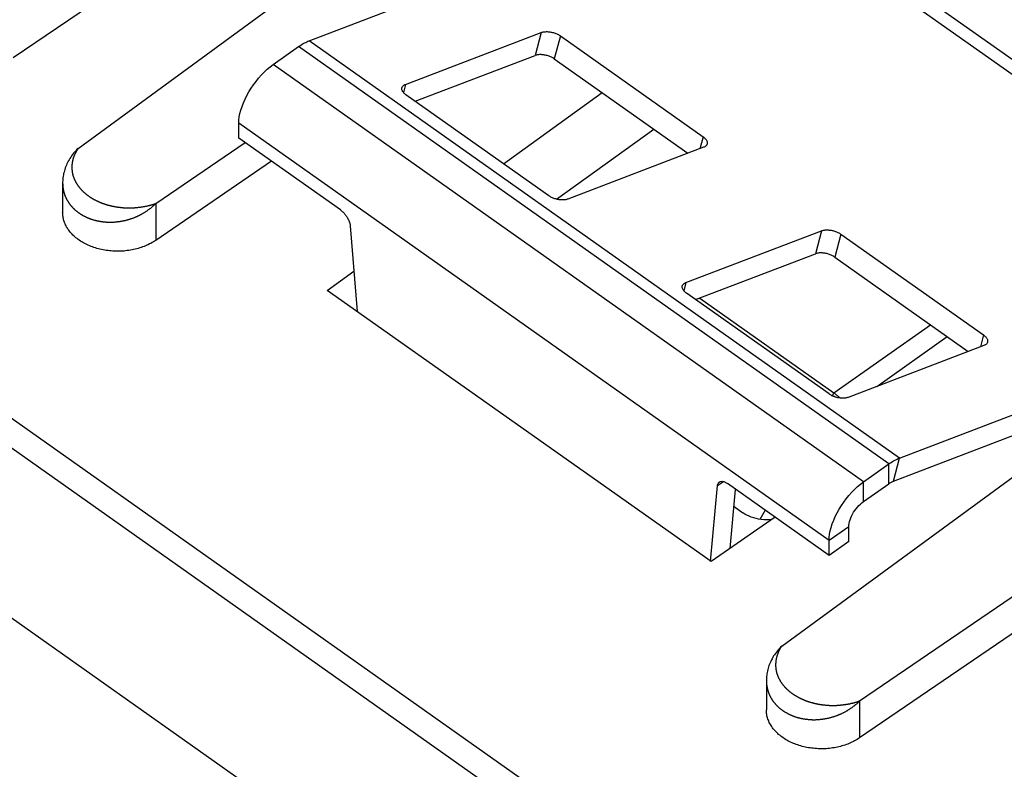
# Model space of a CAD drawing. Units: millimetres. Extents: x -19 to 19, y -62 to 62.
# Drawn here: x -11 to 3, y 45 to 55 of the extents above; entities that cross this region are included whole.
import ezdxf

# ---------------------------------------------------------------- set-up
doc = ezdxf.new("R2010")
doc.units = ezdxf.units.MM
doc.header["$LTSCALE"] = 16.335
doc.layers.get('0').update_dxf_attribs({"linetype": 'CONTINUOUS'})
doc.layers.add('ASSI', color=7, linetype='CONTINUOUS')
doc.layers.add('RACCORDO', color=7, linetype='CONTINUOUS')

msp = doc.modelspace()

# ---------------------------------------------------------------- linework, layer by layer
at = {"color": 7, "linetype": 'CONTINUOUS'}
for p, q in [((-6.505, 55.082), (-1.86, 56.857)), ((1.524, 56.284), (6.49, 52.773)), ((-7.022, 54.741), (-6.658, 54.998)), ((-7.517, 53.684), (-7.517, 53.896)), ((-0.728, 47.594), (-6.244, 51.494)), ((1.98, 49.082), (6.159, 50.679)), ((1.893, 48.751), (5.309, 50.057)), ((1.464, 48.741), (1.827, 48.998)), ((1.464, 48.458), (1.827, 48.715)), ((1.251, 47.884), (1.251, 48.096)), ((0.969, 47.684), (0.969, 47.896)), ((1.251, 47.884), (0.969, 47.684))]:
    msp.add_line(p, q, dxfattribs=at)
at = {"color": 250, "linetype": 'CONTINUOUS'}
for p, q in [((6.279, 52.703), (1.201, 56.294)), ((1.98, 49.082), (-6.505, 55.082)), ((1.827, 48.998), (-6.658, 54.998)), ((1.464, 48.741), (-7.022, 54.741)), ((0.969, 47.896), (-7.517, 53.896)), ((1.827, 48.715), (1.827, 48.998)), ((1.893, 48.751), (1.98, 49.082)), ((1.464, 48.458), (1.464, 48.741)), ((1.251, 48.096), (0.969, 47.896))]:
    msp.add_line(p, q, dxfattribs=at)
at = {"color": 7, "linetype": 'CONTINUOUS'}
for points in [[(-6.658, 54.998), (-6.641, 55.01), (-6.624, 55.021), (-6.606, 55.032), (-6.589, 55.042), (-6.572, 55.051), (-6.555, 55.06), (-6.538, 55.068), (-6.522, 55.075), (-6.505, 55.082)], [(-7.517, 53.896), (-7.515, 53.941), (-7.509, 53.988), (-7.5, 54.036), (-7.487, 54.086), (-7.47, 54.138), (-7.45, 54.19), (-7.427, 54.243), (-7.401, 54.296), (-7.372, 54.348), (-7.34, 54.4), (-7.306, 54.451), (-7.269, 54.499), (-7.231, 54.546), (-7.191, 54.591), (-7.15, 54.633), (-7.108, 54.672), (-7.065, 54.708), (-7.022, 54.741)], [(1.827, 48.998), (1.844, 49.01), (1.862, 49.021), (1.879, 49.032), (1.896, 49.042), (1.913, 49.051), (1.93, 49.06), (1.947, 49.068), (1.964, 49.075), (1.98, 49.082)], [(0.969, 47.896), (0.971, 47.941), (0.976, 47.988), (0.985, 48.036), (0.998, 48.086), (1.015, 48.138), (1.035, 48.19), (1.058, 48.243), (1.084, 48.296), (1.114, 48.348), (1.145, 48.4), (1.18, 48.451), (1.216, 48.499), (1.254, 48.546), (1.294, 48.591), (1.335, 48.633), (1.377, 48.672), (1.42, 48.708), (1.464, 48.741)], [(1.827, 48.715), (1.835, 48.72), (1.842, 48.725), (1.849, 48.729), (1.857, 48.734), (1.864, 48.738), (1.871, 48.742), (1.878, 48.745), (1.886, 48.748), (1.893, 48.751)], [(1.251, 48.096), (1.253, 48.119), (1.256, 48.144), (1.262, 48.169), (1.27, 48.195), (1.28, 48.222), (1.292, 48.249), (1.306, 48.276), (1.322, 48.303), (1.339, 48.329), (1.357, 48.354), (1.377, 48.379), (1.398, 48.401), (1.419, 48.422), (1.441, 48.441), (1.464, 48.458)]]:
    msp.add_lwpolyline(points, dxfattribs=at)
at = {"layer": 'ASSI', "color": 7, "linetype": 'CONTINUOUS'}
for p, q in [((-2.949, 52.805), (-1.551, 53.811)), ((-0.398, 48.387), (-0.269, 48.296))]:
    msp.add_line(p, q, dxfattribs=at)
msp.add_lwpolyline([(0.136, 48.194), (0.103, 48.193), (0.066, 48.193), (0.029, 48.195), (-0.008, 48.198), (-0.045, 48.204), (-0.08, 48.212), (-0.115, 48.222), (-0.149, 48.233), (-0.181, 48.247), (-0.212, 48.261), (-0.241, 48.278), (-0.269, 48.296)], dxfattribs=at)
at = {"layer": 'RACCORDO', "color": 7, "linetype": 'CONTINUOUS'}
for p, q in [((-9.827, 53.534), (-1.856, 59.371)), ((-9.284, 55.844), (-10.761, 54.835)), ((-5.119, 54.456), (-3.169, 55.201)), ((-2.893, 55.153), (-0.843, 53.703)), ((-4.981, 54.212), (-3.257, 54.871)), ((-2.981, 54.822), (-1.062, 53.465)), ((-3.062, 52.855), (-5.113, 54.305)), ((-3.713, 53.315), (-2.294, 54.337)), ((-6.055, 52.65), (-7.517, 53.684)), ((-8.709, 52.744), (-7.426, 53.62)), ((-0.836, 53.551), (-2.786, 52.806)), ((-7.045, 53.35), (-8.709, 52.213)), ((-10.049, 53.041), (-10.049, 52.616)), ((-5.914, 52.422), (-5.813, 51.189)), ((-1.089, 51.606), (0.861, 52.351)), ((1.137, 52.303), (3.188, 50.853)), ((-0.95, 51.362), (0.774, 52.021)), ((1.05, 51.972), (2.969, 50.615)), ((-6.244, 51.494), (-5.861, 51.77)), ((0.969, 50.005), (-1.082, 51.455)), ((-0.891, 51.384), (1.039, 50.019)), ((0.289, 46.381), (6.767, 51.124)), ((1.407, 45.591), (9.626, 51.202)), ((10.2, 51.064), (1.407, 45.06)), ((3.195, 50.701), (1.244, 49.956)), ((-15.736, 50.289), (1.268, 38.266)), ((0.969, 47.684), (-0.493, 48.717)), ((-0.735, 47.598), (-0.634, 48.688)), ((-0.454, 47.785), (-0.375, 48.633)), ((0.192, 48.233), (-0.728, 47.594)), ((0.068, 45.887), (0.068, 45.462))]:
    msp.add_line(p, q, dxfattribs=at)
at = {"layer": 'RACCORDO', "color": 250, "linetype": 'CONTINUOUS'}
for p, q in [((-3.169, 55.201), (-3.257, 54.871)), ((-2.893, 55.153), (-2.981, 54.822)), ((-5.119, 54.456), (-5.15, 54.339)), ((-0.843, 53.703), (-0.888, 53.531)), ((1.445, 41.007), (-15.559, 53.03)), ((1.268, 40.705), (-15.736, 52.729)), ((-8.709, 52.744), (-8.709, 52.213)), ((0.861, 52.351), (0.774, 52.021)), ((1.137, 52.303), (1.05, 51.972)), ((-1.089, 51.606), (-1.12, 51.489)), ((1.039, 50.019), (2.425, 50.999)), ((1.653, 50.112), (2.667, 50.829)), ((3.188, 50.853), (3.143, 50.681)), ((1.039, 50.019), (1.015, 49.978)), ((-0.634, 48.688), (-0.551, 48.746)), ((0.051, 48.332), (-0.026, 48.201)), ((1.407, 45.591), (1.407, 45.06))]:
    msp.add_line(p, q, dxfattribs=at)
at = {"layer": 'RACCORDO', "color": 7, "linetype": 'CONTINUOUS'}
for points in [[(-3.169, 55.201), (-3.16, 55.205), (-3.15, 55.207), (-3.14, 55.209), (-3.13, 55.211), (-3.118, 55.213), (-3.107, 55.213), (-3.095, 55.214), (-3.083, 55.214), (-3.071, 55.213), (-3.058, 55.212), (-3.045, 55.21), (-3.033, 55.208), (-3.02, 55.206), (-3.007, 55.203), (-2.995, 55.2), (-2.982, 55.196), (-2.97, 55.192), (-2.958, 55.187), (-2.946, 55.182), (-2.934, 55.177), (-2.923, 55.171), (-2.913, 55.165), (-2.903, 55.159), (-2.893, 55.153)], [(-2.981, 54.822), (-2.99, 54.828), (-3, 54.835), (-3.011, 54.84), (-3.022, 54.846), (-3.033, 54.851), (-3.045, 54.856), (-3.057, 54.861), (-3.069, 54.865), (-3.082, 54.869), (-3.095, 54.872), (-3.107, 54.875), (-3.12, 54.878), (-3.133, 54.88), (-3.146, 54.881), (-3.158, 54.882), (-3.17, 54.883), (-3.183, 54.883), (-3.194, 54.883), (-3.206, 54.882), (-3.217, 54.88), (-3.228, 54.879), (-3.238, 54.876), (-3.247, 54.874), (-3.257, 54.871)], [(-5.113, 54.305), (-5.122, 54.311), (-5.13, 54.318), (-5.138, 54.325), (-5.145, 54.332), (-5.151, 54.339), (-5.156, 54.347), (-5.161, 54.354), (-5.165, 54.361), (-5.168, 54.369), (-5.171, 54.376), (-5.172, 54.383), (-5.173, 54.39), (-5.173, 54.397), (-5.172, 54.404), (-5.171, 54.407)], [(-5.171, 54.407), (-5.17, 54.411), (-5.168, 54.417), (-5.164, 54.423), (-5.16, 54.429), (-5.155, 54.434), (-5.149, 54.439), (-5.143, 54.444), (-5.136, 54.448), (-5.128, 54.452), (-5.119, 54.456)], [(-0.843, 53.703), (-0.834, 53.696), (-0.825, 53.689), (-0.818, 53.682), (-0.811, 53.675), (-0.804, 53.668), (-0.799, 53.661), (-0.794, 53.653), (-0.79, 53.646), (-0.787, 53.639), (-0.784, 53.631), (-0.783, 53.624), (-0.782, 53.617), (-0.782, 53.61), (-0.783, 53.603), (-0.784, 53.6)], [(-9.827, 53.534), (-9.844, 53.517), (-9.86, 53.5), (-9.876, 53.482), (-9.891, 53.465), (-9.905, 53.447), (-9.919, 53.428), (-9.932, 53.41), (-9.944, 53.391), (-9.956, 53.372), (-9.967, 53.353), (-9.977, 53.333), (-9.987, 53.314), (-9.995, 53.294), (-10.004, 53.274), (-10.011, 53.254), (-10.018, 53.234), (-10.024, 53.214), (-10.029, 53.194), (-10.034, 53.174), (-10.038, 53.154), (-10.042, 53.134), (-10.044, 53.114), (-10.046, 53.094), (-10.048, 53.074), (-10.049, 53.054), (-10.049, 53.041)], [(-0.784, 53.6), (-0.785, 53.597), (-0.787, 53.59), (-0.791, 53.584), (-0.795, 53.579), (-0.8, 53.573), (-0.806, 53.568), (-0.812, 53.563), (-0.819, 53.559), (-0.827, 53.555), (-0.836, 53.551)], [(-2.786, 52.806), (-2.795, 52.803), (-2.805, 52.8), (-2.815, 52.798), (-2.826, 52.796), (-2.837, 52.795), (-2.848, 52.794), (-2.86, 52.794), (-2.872, 52.794), (-2.885, 52.794), (-2.897, 52.795), (-2.91, 52.797), (-2.923, 52.799), (-2.935, 52.801), (-2.948, 52.804), (-2.961, 52.808), (-2.973, 52.811), (-2.986, 52.816), (-2.998, 52.82), (-3.009, 52.825), (-3.021, 52.83), (-3.032, 52.836), (-3.042, 52.842), (-3.052, 52.848), (-3.062, 52.855)], [(-8.709, 52.213), (-8.726, 52.202), (-8.743, 52.191), (-8.761, 52.181), (-8.78, 52.17), (-8.799, 52.161), (-8.818, 52.151), (-8.838, 52.142), (-8.858, 52.134), (-8.878, 52.125), (-8.899, 52.118), (-8.92, 52.11), (-8.941, 52.104), (-8.962, 52.097), (-8.984, 52.091), (-9.006, 52.086), (-9.029, 52.081), (-9.051, 52.076), (-9.074, 52.072), (-9.096, 52.068), (-9.119, 52.065), (-9.143, 52.063), (-9.166, 52.06), (-9.189, 52.059), (-9.212, 52.057), (-9.236, 52.057), (-9.259, 52.057), (-9.282, 52.057), (-9.306, 52.058), (-9.329, 52.059), (-9.352, 52.061), (-9.376, 52.063), (-9.399, 52.065), (-9.422, 52.069), (-9.444, 52.072), (-9.467, 52.076), (-9.49, 52.081), (-9.512, 52.086), (-9.534, 52.092), (-9.556, 52.098), (-9.577, 52.104), (-9.598, 52.111), (-9.619, 52.118), (-9.64, 52.126), (-9.66, 52.134), (-9.68, 52.143), (-9.7, 52.152), (-9.719, 52.161), (-9.738, 52.171), (-9.756, 52.182), (-9.774, 52.192), (-9.792, 52.203), (-9.809, 52.214), (-9.825, 52.226), (-9.841, 52.238), (-9.857, 52.251), (-9.872, 52.263), (-9.886, 52.276), (-9.9, 52.29), (-9.914, 52.303), (-9.926, 52.317), (-9.939, 52.331), (-9.95, 52.345), (-9.961, 52.36), (-9.972, 52.375), (-9.981, 52.39), (-9.991, 52.405), (-9.999, 52.421), (-10.007, 52.436), (-10.014, 52.452), (-10.021, 52.468), (-10.026, 52.484), (-10.032, 52.5), (-10.036, 52.516), (-10.04, 52.532), (-10.043, 52.549), (-10.045, 52.565), (-10.047, 52.582), (-10.048, 52.598), (-10.049, 52.616)], [(-6.055, 52.65), (-6.047, 52.644), (-6.038, 52.637), (-6.029, 52.629), (-6.021, 52.621), (-6.012, 52.613), (-6.004, 52.604), (-5.996, 52.595), (-5.988, 52.586), (-5.981, 52.576), (-5.973, 52.566), (-5.966, 52.556), (-5.96, 52.546), (-5.954, 52.535), (-5.948, 52.524), (-5.942, 52.514), (-5.937, 52.503), (-5.933, 52.492), (-5.928, 52.482), (-5.925, 52.471), (-5.922, 52.461), (-5.919, 52.451), (-5.917, 52.441), (-5.915, 52.431), (-5.914, 52.422)], [(0.861, 52.351), (0.87, 52.355), (0.88, 52.357), (0.89, 52.359), (0.901, 52.361), (0.912, 52.363), (0.924, 52.363), (0.935, 52.364), (0.948, 52.364), (0.96, 52.363), (0.972, 52.362), (0.985, 52.36), (0.998, 52.358), (1.011, 52.356), (1.023, 52.353), (1.036, 52.35), (1.048, 52.346), (1.061, 52.342), (1.073, 52.337), (1.085, 52.332), (1.096, 52.327), (1.107, 52.321), (1.118, 52.315), (1.128, 52.309), (1.137, 52.303)], [(1.05, 51.972), (1.04, 51.978), (1.03, 51.985), (1.02, 51.99), (1.009, 51.996), (0.997, 52.001), (0.985, 52.006), (0.973, 52.011), (0.961, 52.015), (0.949, 52.019), (0.936, 52.022), (0.923, 52.025), (0.91, 52.028), (0.898, 52.03), (0.885, 52.031), (0.872, 52.032), (0.86, 52.033), (0.848, 52.033), (0.836, 52.033), (0.825, 52.032), (0.814, 52.03), (0.803, 52.029), (0.793, 52.026), (0.783, 52.024), (0.774, 52.021)], [(-1.082, 51.455), (-1.091, 51.461), (-1.099, 51.468), (-1.107, 51.475), (-1.114, 51.482), (-1.12, 51.489), (-1.126, 51.497), (-1.131, 51.504), (-1.135, 51.511), (-1.138, 51.519), (-1.14, 51.526), (-1.142, 51.533), (-1.143, 51.54), (-1.143, 51.547), (-1.142, 51.554), (-1.141, 51.557)], [(-1.141, 51.557), (-1.14, 51.561), (-1.137, 51.567), (-1.134, 51.573), (-1.13, 51.579), (-1.125, 51.584), (-1.119, 51.589), (-1.112, 51.594), (-1.105, 51.598), (-1.098, 51.602), (-1.089, 51.606)], [(3.188, 50.853), (3.197, 50.846), (3.205, 50.839), (3.213, 50.832), (3.22, 50.825), (3.226, 50.818), (3.232, 50.811), (3.236, 50.803), (3.241, 50.796), (3.244, 50.789), (3.246, 50.781), (3.248, 50.774), (3.248, 50.767), (3.248, 50.76), (3.247, 50.753), (3.247, 50.75)], [(3.247, 50.75), (3.246, 50.747), (3.243, 50.74), (3.24, 50.734), (3.235, 50.729), (3.23, 50.723), (3.225, 50.718), (3.218, 50.713), (3.211, 50.709), (3.203, 50.705), (3.195, 50.701)], [(1.244, 49.956), (1.235, 49.953), (1.226, 49.95), (1.216, 49.948), (1.205, 49.946), (1.194, 49.945), (1.182, 49.944), (1.17, 49.944), (1.158, 49.944), (1.146, 49.944), (1.133, 49.945), (1.121, 49.947), (1.108, 49.949), (1.095, 49.951), (1.082, 49.954), (1.07, 49.958), (1.057, 49.961), (1.045, 49.966), (1.033, 49.97), (1.021, 49.975), (1.01, 49.98), (0.999, 49.986), (0.988, 49.992), (0.978, 49.998), (0.969, 50.005)], [(1.039, 50.019), (1.045, 50.015), (1.051, 50.011), (1.056, 50.007), (1.062, 50.002), (1.068, 49.998), (1.074, 49.993), (1.08, 49.989), (1.086, 49.984), (1.092, 49.979), (1.098, 49.974), (1.103, 49.969), (1.109, 49.964), (1.115, 49.958), (1.121, 49.953), (1.127, 49.948), (1.129, 49.946)], [(-0.634, 48.688), (-0.633, 48.696), (-0.631, 48.703), (-0.629, 48.71), (-0.626, 48.716), (-0.623, 48.722), (-0.62, 48.728), (-0.616, 48.733), (-0.611, 48.737), (-0.608, 48.739)], [(-0.608, 48.739), (-0.606, 48.74), (-0.601, 48.743), (-0.595, 48.746), (-0.588, 48.747), (-0.582, 48.748), (-0.575, 48.749), (-0.568, 48.748), (-0.56, 48.747), (-0.552, 48.746), (-0.544, 48.744), (-0.536, 48.741), (-0.527, 48.737), (-0.519, 48.733), (-0.51, 48.728), (-0.502, 48.723), (-0.493, 48.717)], [(0.289, 46.381), (0.272, 46.364), (0.256, 46.347), (0.24, 46.329), (0.225, 46.311), (0.211, 46.293), (0.197, 46.275), (0.184, 46.256), (0.172, 46.238), (0.16, 46.219), (0.149, 46.199), (0.139, 46.18), (0.13, 46.16), (0.121, 46.141), (0.113, 46.121), (0.105, 46.101), (0.098, 46.081), (0.092, 46.061), (0.087, 46.041), (0.082, 46.021), (0.078, 46.001), (0.075, 45.981), (0.072, 45.961), (0.07, 45.941), (0.068, 45.921), (0.068, 45.901), (0.068, 45.887)], [(1.407, 45.06), (1.39, 45.049), (1.373, 45.038), (1.355, 45.027), (1.336, 45.017), (1.318, 45.007), (1.298, 44.998), (1.279, 44.989), (1.259, 44.98), (1.238, 44.972), (1.218, 44.964), (1.197, 44.957), (1.175, 44.95), (1.154, 44.944), (1.132, 44.938), (1.11, 44.932), (1.088, 44.927), (1.065, 44.923), (1.043, 44.919), (1.02, 44.915), (0.997, 44.912), (0.974, 44.909), (0.95, 44.907), (0.927, 44.905), (0.904, 44.904), (0.881, 44.904), (0.857, 44.903), (0.834, 44.904), (0.81, 44.904), (0.787, 44.906), (0.764, 44.907), (0.741, 44.91), (0.718, 44.912), (0.695, 44.915), (0.672, 44.919), (0.649, 44.923), (0.627, 44.928), (0.604, 44.933), (0.582, 44.938), (0.561, 44.944), (0.539, 44.951), (0.518, 44.958), (0.497, 44.965), (0.476, 44.973), (0.456, 44.981), (0.436, 44.99), (0.416, 44.999), (0.397, 45.008), (0.378, 45.018), (0.36, 45.028), (0.342, 45.039), (0.324, 45.05), (0.307, 45.061), (0.291, 45.073), (0.275, 45.085), (0.259, 45.097), (0.244, 45.11), (0.23, 45.123), (0.216, 45.136), (0.203, 45.15), (0.19, 45.164), (0.178, 45.178), (0.166, 45.192), (0.155, 45.207), (0.145, 45.222), (0.135, 45.237), (0.126, 45.252), (0.117, 45.267), (0.109, 45.283), (0.102, 45.299), (0.096, 45.315), (0.09, 45.331), (0.085, 45.347), (0.08, 45.363), (0.076, 45.379), (0.073, 45.396), (0.071, 45.412), (0.069, 45.429), (0.068, 45.445), (0.068, 45.462)]]:
    msp.add_lwpolyline(points, dxfattribs=at)
at = {"layer": 'RACCORDO', "color": 250, "linetype": 'CONTINUOUS'}
for points in [[(-9.827, 53.534), (-9.83, 53.53), (-9.833, 53.525), (-9.836, 53.52), (-9.839, 53.516), (-9.842, 53.511), (-9.845, 53.506), (-9.848, 53.501), (-9.851, 53.497), (-9.853, 53.492), (-9.856, 53.487), (-9.858, 53.483), (-9.861, 53.478), (-9.863, 53.473), (-9.866, 53.469), (-9.868, 53.464), (-9.87, 53.459), (-9.873, 53.455), (-9.875, 53.45), (-9.877, 53.445), (-9.879, 53.44), (-9.881, 53.436), (-9.883, 53.431), (-9.885, 53.426), (-9.886, 53.422), (-9.888, 53.417), (-9.89, 53.412), (-9.892, 53.408), (-9.893, 53.403), (-9.895, 53.399), (-9.896, 53.394), (-9.898, 53.389), (-9.899, 53.385), (-9.9, 53.38), (-9.901, 53.375), (-9.903, 53.371), (-9.904, 53.366), (-9.905, 53.362), (-9.906, 53.357), (-9.907, 53.352), (-9.908, 53.348), (-9.909, 53.343), (-9.91, 53.339), (-9.91, 53.334), (-9.911, 53.33), (-9.912, 53.325), (-9.913, 53.321), (-9.913, 53.316), (-9.914, 53.312), (-9.914, 53.307), (-9.915, 53.303), (-9.915, 53.298), (-9.915, 53.294), (-9.916, 53.289), (-9.916, 53.285), (-9.916, 53.28), (-9.916, 53.276), (-9.916, 53.272), (-9.916, 53.267), (-9.916, 53.263), (-9.916, 53.259), (-9.916, 53.254), (-9.916, 53.25), (-9.916, 53.246), (-9.916, 53.241), (-9.916, 53.237), (-9.915, 53.233), (-9.915, 53.228), (-9.915, 53.224), (-9.914, 53.22), (-9.914, 53.216), (-9.913, 53.211), (-9.913, 53.207), (-9.912, 53.203), (-9.911, 53.199), (-9.911, 53.195), (-9.91, 53.191), (-9.909, 53.186), (-9.909, 53.182), (-9.908, 53.178), (-9.907, 53.174), (-9.906, 53.17), (-9.905, 53.166), (-9.904, 53.162), (-9.903, 53.158), (-9.902, 53.154), (-9.901, 53.15), (-9.9, 53.146), (-9.899, 53.142), (-9.897, 53.138), (-9.896, 53.134), (-9.895, 53.13), (-9.894, 53.126), (-9.892, 53.122), (-9.891, 53.118), (-9.89, 53.115), (-9.888, 53.111), (-9.887, 53.107), (-9.885, 53.103), (-9.884, 53.099), (-9.882, 53.096), (-9.88, 53.092), (-9.879, 53.088), (-9.877, 53.084), (-9.875, 53.08), (-9.874, 53.077), (-9.872, 53.073), (-9.87, 53.069), (-9.868, 53.066), (-9.866, 53.062), (-9.864, 53.058), (-9.863, 53.055), (-9.861, 53.051), (-9.859, 53.048), (-9.857, 53.044), (-9.855, 53.04), (-9.852, 53.037), (-9.85, 53.033), (-9.848, 53.03), (-9.846, 53.026), (-9.844, 53.023), (-9.842, 53.019), (-9.839, 53.016), (-9.837, 53.013), (-9.835, 53.009), (-9.832, 53.006), (-9.83, 53.002), (-9.828, 52.999), (-9.825, 52.996), (-9.823, 52.992), (-9.82, 52.989), (-9.818, 52.986), (-9.815, 52.982), (-9.813, 52.979), (-9.81, 52.976), (-9.808, 52.973), (-9.805, 52.969), (-9.802, 52.966), (-9.8, 52.963), (-9.797, 52.96), (-9.794, 52.957), (-9.791, 52.953), (-9.789, 52.95), (-9.786, 52.947), (-9.783, 52.944), (-9.78, 52.941), (-9.777, 52.938), (-9.774, 52.935), (-9.771, 52.932), (-9.768, 52.929), (-9.765, 52.926), (-9.762, 52.923), (-9.759, 52.92), (-9.756, 52.917), (-9.753, 52.914), (-9.75, 52.911), (-9.747, 52.908), (-9.744, 52.905), (-9.741, 52.902), (-9.737, 52.899), (-9.734, 52.897), (-9.731, 52.894), (-9.728, 52.891), (-9.724, 52.888), (-9.721, 52.885), (-9.718, 52.883), (-9.714, 52.88), (-9.711, 52.877), (-9.707, 52.874), (-9.704, 52.872), (-9.701, 52.869), (-9.697, 52.866), (-9.694, 52.864), (-9.69, 52.861), (-9.686, 52.858), (-9.683, 52.856), (-9.679, 52.853), (-9.676, 52.851), (-9.672, 52.848), (-9.668, 52.846), (-9.665, 52.843), (-9.661, 52.84), (-9.657, 52.838), (-9.653, 52.835), (-9.65, 52.833), (-9.646, 52.831), (-9.642, 52.828), (-9.638, 52.826), (-9.634, 52.823), (-9.63, 52.821), (-9.626, 52.819), (-9.623, 52.816), (-9.619, 52.814), (-9.615, 52.812), (-9.611, 52.809), (-9.607, 52.807), (-9.603, 52.805), (-9.598, 52.802), (-9.594, 52.8), (-9.59, 52.798)], [(-10.049, 53.041), (-10.049, 53.035), (-10.049, 53.029), (-10.048, 53.024), (-10.048, 53.018), (-10.048, 53.012), (-10.048, 53.007), (-10.047, 53.001), (-10.047, 52.995), (-10.046, 52.99), (-10.046, 52.984), (-10.045, 52.979), (-10.044, 52.973), (-10.044, 52.967), (-10.043, 52.962), (-10.042, 52.956), (-10.041, 52.951), (-10.04, 52.945), (-10.039, 52.94), (-10.038, 52.934), (-10.037, 52.929), (-10.035, 52.924), (-10.034, 52.918), (-10.033, 52.913), (-10.031, 52.907), (-10.03, 52.902), (-10.028, 52.897), (-10.027, 52.891), (-10.025, 52.886), (-10.023, 52.881), (-10.022, 52.876), (-10.02, 52.87), (-10.018, 52.865), (-10.016, 52.86), (-10.014, 52.855), (-10.012, 52.85), (-10.01, 52.844), (-10.008, 52.839), (-10.005, 52.834), (-10.003, 52.829), (-10.001, 52.824), (-9.998, 52.819), (-9.996, 52.814), (-9.993, 52.809), (-9.991, 52.804), (-9.988, 52.799), (-9.986, 52.794), (-9.983, 52.789), (-9.98, 52.785), (-9.977, 52.78), (-9.974, 52.775), (-9.971, 52.77), (-9.968, 52.766), (-9.965, 52.761), (-9.962, 52.756), (-9.959, 52.752), (-9.956, 52.747), (-9.953, 52.742), (-9.949, 52.738), (-9.946, 52.733), (-9.943, 52.729), (-9.939, 52.724), (-9.936, 52.72), (-9.932, 52.715), (-9.928, 52.711), (-9.925, 52.707), (-9.921, 52.702), (-9.917, 52.698), (-9.913, 52.694), (-9.909, 52.69), (-9.906, 52.685), (-9.902, 52.681), (-9.898, 52.677), (-9.893, 52.673), (-9.889, 52.669), (-9.885, 52.665), (-9.881, 52.661), (-9.877, 52.657), (-9.872, 52.653), (-9.868, 52.649), (-9.864, 52.646), (-9.859, 52.642), (-9.855, 52.638), (-9.85, 52.634), (-9.846, 52.631), (-9.841, 52.627), (-9.836, 52.623), (-9.832, 52.62), (-9.827, 52.616), (-9.822, 52.613), (-9.817, 52.609), (-9.812, 52.606), (-9.807, 52.602), (-9.802, 52.599), (-9.797, 52.596), (-9.792, 52.592), (-9.787, 52.589), (-9.782, 52.586), (-9.777, 52.583), (-9.772, 52.58), (-9.766, 52.577), (-9.761, 52.574), (-9.756, 52.571), (-9.75, 52.568), (-9.745, 52.565), (-9.74, 52.562), (-9.734, 52.559), (-9.729, 52.556), (-9.723, 52.554), (-9.717, 52.551), (-9.712, 52.548), (-9.706, 52.546), (-9.7, 52.543), (-9.695, 52.541), (-9.689, 52.538), (-9.683, 52.536), (-9.677, 52.534), (-9.671, 52.531), (-9.666, 52.529), (-9.66, 52.527), (-9.654, 52.524), (-9.648, 52.522), (-9.642, 52.52), (-9.636, 52.518), (-9.63, 52.516), (-9.624, 52.514), (-9.617, 52.512), (-9.611, 52.51), (-9.605, 52.509), (-9.599, 52.507), (-9.593, 52.505), (-9.586, 52.503), (-9.58, 52.502), (-9.574, 52.5), (-9.567, 52.499), (-9.561, 52.497), (-9.555, 52.496), (-9.548, 52.494), (-9.542, 52.493), (-9.535, 52.492), (-9.529, 52.49), (-9.522, 52.489), (-9.516, 52.488), (-9.509, 52.487), (-9.503, 52.486), (-9.496, 52.485), (-9.49, 52.484), (-9.483, 52.483), (-9.476, 52.482), (-9.47, 52.481), (-9.463, 52.481), (-9.456, 52.48), (-9.45, 52.479), (-9.443, 52.479), (-9.436, 52.478), (-9.43, 52.478), (-9.423, 52.477), (-9.416, 52.477), (-9.409, 52.476), (-9.403, 52.476), (-9.396, 52.476), (-9.389, 52.476), (-9.382, 52.475), (-9.375, 52.475), (-9.368, 52.475), (-9.362, 52.475), (-9.355, 52.475), (-9.348, 52.476), (-9.341, 52.476), (-9.334, 52.476), (-9.327, 52.476), (-9.32, 52.476), (-9.313, 52.477), (-9.306, 52.477), (-9.3, 52.478), (-9.293, 52.478), (-9.286, 52.479), (-9.279, 52.479), (-9.272, 52.48), (-9.265, 52.481), (-9.258, 52.482), (-9.251, 52.482), (-9.244, 52.483), (-9.237, 52.484), (-9.23, 52.485), (-9.223, 52.486), (-9.216, 52.487), (-9.209, 52.489), (-9.203, 52.49), (-9.196, 52.491), (-9.189, 52.492), (-9.182, 52.494), (-9.175, 52.495), (-9.168, 52.497), (-9.161, 52.498), (-9.154, 52.5), (-9.147, 52.501), (-9.14, 52.503), (-9.134, 52.505), (-9.127, 52.506)], [(-9.59, 52.798), (-9.586, 52.796), (-9.582, 52.794), (-9.578, 52.791), (-9.574, 52.789), (-9.569, 52.787), (-9.565, 52.785), (-9.561, 52.783), (-9.556, 52.781), (-9.552, 52.779), (-9.548, 52.777), (-9.543, 52.775), (-9.539, 52.773), (-9.535, 52.771), (-9.53, 52.769), (-9.526, 52.767), (-9.521, 52.765), (-9.517, 52.763), (-9.512, 52.761), (-9.508, 52.759), (-9.503, 52.757), (-9.499, 52.755), (-9.494, 52.754), (-9.489, 52.752), (-9.485, 52.75), (-9.48, 52.748), (-9.475, 52.747), (-9.471, 52.745), (-9.466, 52.743), (-9.461, 52.741), (-9.456, 52.74), (-9.451, 52.738), (-9.447, 52.736), (-9.442, 52.735), (-9.437, 52.733), (-9.432, 52.732), (-9.427, 52.73), (-9.422, 52.729), (-9.417, 52.727), (-9.412, 52.726), (-9.407, 52.724), (-9.402, 52.723), (-9.397, 52.721), (-9.392, 52.72), (-9.387, 52.718), (-9.382, 52.717), (-9.377, 52.716), (-9.371, 52.714), (-9.366, 52.713), (-9.361, 52.712), (-9.356, 52.711), (-9.351, 52.709), (-9.345, 52.708), (-9.34, 52.707), (-9.335, 52.706), (-9.329, 52.705), (-9.324, 52.704), (-9.319, 52.703), (-9.313, 52.701), (-9.308, 52.7), (-9.302, 52.699), (-9.297, 52.698), (-9.291, 52.697), (-9.286, 52.696), (-9.28, 52.696), (-9.275, 52.695), (-9.269, 52.694), (-9.264, 52.693), (-9.258, 52.692), (-9.252, 52.691), (-9.247, 52.691), (-9.241, 52.69), (-9.235, 52.689), (-9.23, 52.688), (-9.224, 52.688), (-9.218, 52.687), (-9.212, 52.687), (-9.206, 52.686), (-9.201, 52.685), (-9.195, 52.685), (-9.189, 52.684), (-9.183, 52.684), (-9.177, 52.683), (-9.171, 52.683), (-9.165, 52.683), (-9.159, 52.682), (-9.153, 52.682), (-9.147, 52.682), (-9.141, 52.681), (-9.135, 52.681), (-9.129, 52.681), (-9.123, 52.681), (-9.117, 52.681), (-9.111, 52.681), (-9.105, 52.68), (-9.099, 52.68), (-9.093, 52.68), (-9.086, 52.68), (-9.08, 52.68), (-9.074, 52.681), (-9.068, 52.681), (-9.062, 52.681), (-9.055, 52.681), (-9.049, 52.681), (-9.043, 52.681), (-9.036, 52.682), (-9.03, 52.682), (-9.024, 52.682), (-9.017, 52.683), (-9.011, 52.683), (-9.005, 52.684), (-8.998, 52.684), (-8.992, 52.685), (-8.985, 52.685), (-8.979, 52.686), (-8.972, 52.686), (-8.966, 52.687), (-8.96, 52.688), (-8.953, 52.688), (-8.947, 52.689), (-8.94, 52.69), (-8.934, 52.691), (-8.927, 52.692), (-8.92, 52.693), (-8.914, 52.694), (-8.907, 52.695), (-8.901, 52.696), (-8.894, 52.697), (-8.888, 52.698), (-8.881, 52.699), (-8.875, 52.7), (-8.868, 52.702), (-8.861, 52.703), (-8.855, 52.704), (-8.848, 52.706), (-8.841, 52.707), (-8.835, 52.708), (-8.828, 52.71), (-8.822, 52.711), (-8.815, 52.713), (-8.808, 52.715), (-8.802, 52.716), (-8.795, 52.718), (-8.788, 52.72), (-8.782, 52.721), (-8.775, 52.723), (-8.769, 52.725), (-8.762, 52.727), (-8.755, 52.729), (-8.749, 52.731), (-8.742, 52.733), (-8.735, 52.735), (-8.729, 52.737), (-8.722, 52.739), (-8.715, 52.742), (-8.709, 52.744)], [(-9.127, 52.506), (-9.12, 52.508), (-9.113, 52.51), (-9.106, 52.512), (-9.099, 52.514), (-9.092, 52.516), (-9.086, 52.518), (-9.079, 52.52), (-9.072, 52.522), (-9.065, 52.525), (-9.059, 52.527), (-9.052, 52.529), (-9.045, 52.532), (-9.038, 52.534), (-9.032, 52.537), (-9.025, 52.539), (-9.018, 52.542), (-9.012, 52.544), (-9.005, 52.547), (-8.999, 52.55), (-8.992, 52.553), (-8.985, 52.556), (-8.979, 52.558), (-8.972, 52.561), (-8.966, 52.564), (-8.959, 52.568), (-8.953, 52.571), (-8.946, 52.574), (-8.94, 52.577), (-8.934, 52.58), (-8.927, 52.584), (-8.921, 52.587), (-8.915, 52.59), (-8.908, 52.594), (-8.902, 52.597), (-8.896, 52.601), (-8.89, 52.604), (-8.883, 52.608), (-8.877, 52.612), (-8.871, 52.616), (-8.865, 52.619), (-8.859, 52.623), (-8.853, 52.627), (-8.847, 52.631), (-8.841, 52.635), (-8.835, 52.639), (-8.829, 52.643), (-8.823, 52.647), (-8.818, 52.651), (-8.812, 52.656), (-8.806, 52.66), (-8.8, 52.664), (-8.795, 52.668), (-8.789, 52.673), (-8.783, 52.677), (-8.778, 52.682), (-8.772, 52.686), (-8.767, 52.691), (-8.761, 52.695), (-8.756, 52.7), (-8.75, 52.705), (-8.745, 52.709), (-8.74, 52.714), (-8.735, 52.719), (-8.729, 52.724), (-8.724, 52.729), (-8.719, 52.734), (-8.714, 52.739), (-8.709, 52.744)], [(0.289, 46.381), (0.286, 46.376), (0.283, 46.372), (0.28, 46.367), (0.277, 46.362), (0.274, 46.358), (0.271, 46.353), (0.268, 46.348), (0.266, 46.344), (0.263, 46.339), (0.26, 46.334), (0.258, 46.329), (0.255, 46.325), (0.253, 46.32), (0.25, 46.315), (0.248, 46.311), (0.246, 46.306), (0.244, 46.301), (0.241, 46.297), (0.239, 46.292), (0.237, 46.287), (0.235, 46.283), (0.233, 46.278), (0.232, 46.273), (0.23, 46.269), (0.228, 46.264), (0.226, 46.259), (0.225, 46.255), (0.223, 46.25), (0.222, 46.245), (0.22, 46.241), (0.219, 46.236), (0.217, 46.231), (0.216, 46.227), (0.215, 46.222), (0.214, 46.218), (0.212, 46.213), (0.211, 46.208), (0.21, 46.204), (0.209, 46.199), (0.208, 46.195), (0.207, 46.19), (0.207, 46.185), (0.206, 46.181), (0.205, 46.176), (0.204, 46.172), (0.204, 46.167), (0.203, 46.163), (0.203, 46.158), (0.202, 46.154), (0.202, 46.149), (0.201, 46.145), (0.201, 46.141), (0.201, 46.136), (0.2, 46.132), (0.2, 46.127), (0.2, 46.123), (0.2, 46.118), (0.2, 46.114), (0.2, 46.11), (0.2, 46.105), (0.2, 46.101), (0.2, 46.097), (0.2, 46.092), (0.2, 46.088), (0.201, 46.084), (0.201, 46.079), (0.201, 46.075), (0.202, 46.071), (0.202, 46.067), (0.202, 46.062), (0.203, 46.058), (0.204, 46.054), (0.204, 46.05), (0.205, 46.046), (0.205, 46.042), (0.206, 46.037), (0.207, 46.033), (0.208, 46.029), (0.208, 46.025), (0.209, 46.021), (0.21, 46.017), (0.211, 46.013), (0.212, 46.009), (0.213, 46.005), (0.214, 46.001), (0.215, 45.997), (0.216, 45.993), (0.218, 45.989), (0.219, 45.985), (0.22, 45.981), (0.221, 45.977), (0.223, 45.973), (0.224, 45.969), (0.225, 45.965), (0.227, 45.961), (0.228, 45.958), (0.23, 45.954), (0.231, 45.95), (0.233, 45.946), (0.234, 45.942), (0.236, 45.938), (0.237, 45.935), (0.239, 45.931), (0.241, 45.927), (0.243, 45.924), (0.244, 45.92), (0.246, 45.916), (0.248, 45.912), (0.25, 45.909), (0.252, 45.905), (0.254, 45.902), (0.256, 45.898), (0.258, 45.894), (0.26, 45.891), (0.262, 45.887), (0.264, 45.884), (0.266, 45.88), (0.268, 45.877), (0.27, 45.873), (0.272, 45.87), (0.275, 45.866), (0.277, 45.863), (0.279, 45.859), (0.281, 45.856), (0.284, 45.853), (0.286, 45.849), (0.289, 45.846), (0.291, 45.842), (0.293, 45.839), (0.296, 45.836), (0.298, 45.832), (0.301, 45.829), (0.303, 45.826), (0.306, 45.823), (0.309, 45.819), (0.311, 45.816), (0.314, 45.813), (0.317, 45.81), (0.319, 45.807), (0.322, 45.803), (0.325, 45.8), (0.328, 45.797), (0.33, 45.794), (0.333, 45.791), (0.336, 45.788), (0.339, 45.785), (0.342, 45.782), (0.345, 45.779), (0.348, 45.776), (0.351, 45.773), (0.354, 45.77), (0.357, 45.767), (0.36, 45.764), (0.363, 45.761), (0.366, 45.758), (0.369, 45.755), (0.372, 45.752), (0.376, 45.749), (0.379, 45.746), (0.382, 45.743), (0.385, 45.741), (0.389, 45.738), (0.392, 45.735), (0.395, 45.732), (0.399, 45.729), (0.402, 45.727), (0.405, 45.724), (0.409, 45.721), (0.412, 45.718), (0.416, 45.716), (0.419, 45.713), (0.423, 45.71), (0.426, 45.708), (0.43, 45.705), (0.433, 45.703), (0.437, 45.7), (0.441, 45.697), (0.444, 45.695), (0.448, 45.692), (0.452, 45.69), (0.455, 45.687), (0.459, 45.685), (0.463, 45.682), (0.467, 45.68), (0.47, 45.677), (0.474, 45.675), (0.478, 45.672), (0.482, 45.67), (0.486, 45.668), (0.49, 45.665), (0.494, 45.663), (0.498, 45.661), (0.502, 45.658), (0.506, 45.656), (0.51, 45.654), (0.514, 45.651), (0.518, 45.649), (0.522, 45.647), (0.526, 45.645)], [(0.068, 45.887), (0.068, 45.882), (0.068, 45.876), (0.068, 45.87), (0.068, 45.865), (0.068, 45.859), (0.069, 45.853), (0.069, 45.848), (0.069, 45.842), (0.07, 45.837), (0.071, 45.831), (0.071, 45.825), (0.072, 45.82), (0.073, 45.814), (0.073, 45.809), (0.074, 45.803), (0.075, 45.798), (0.076, 45.792), (0.077, 45.787), (0.078, 45.781), (0.08, 45.776), (0.081, 45.77), (0.082, 45.765), (0.084, 45.76), (0.085, 45.754), (0.086, 45.749), (0.088, 45.743), (0.089, 45.738), (0.091, 45.733), (0.093, 45.728), (0.095, 45.722), (0.096, 45.717), (0.098, 45.712), (0.1, 45.707), (0.102, 45.701), (0.104, 45.696), (0.106, 45.691), (0.109, 45.686), (0.111, 45.681), (0.113, 45.676), (0.115, 45.671), (0.118, 45.666), (0.12, 45.661), (0.123, 45.656), (0.125, 45.651), (0.128, 45.646), (0.131, 45.641), (0.133, 45.636), (0.136, 45.631), (0.139, 45.627), (0.142, 45.622), (0.145, 45.617), (0.148, 45.612), (0.151, 45.608), (0.154, 45.603), (0.157, 45.598), (0.16, 45.594), (0.164, 45.589), (0.167, 45.585), (0.17, 45.58), (0.174, 45.575), (0.177, 45.571), (0.181, 45.567), (0.184, 45.562), (0.188, 45.558), (0.192, 45.553), (0.195, 45.549), (0.199, 45.545), (0.203, 45.541), (0.207, 45.536), (0.211, 45.532), (0.215, 45.528), (0.219, 45.524), (0.223, 45.52), (0.227, 45.516), (0.231, 45.512), (0.235, 45.508), (0.24, 45.504), (0.244, 45.5), (0.248, 45.496), (0.253, 45.492), (0.257, 45.488), (0.262, 45.485), (0.266, 45.481), (0.271, 45.477), (0.275, 45.474), (0.28, 45.47), (0.285, 45.466), (0.289, 45.463), (0.294, 45.459), (0.299, 45.456), (0.304, 45.453), (0.309, 45.449), (0.314, 45.446), (0.319, 45.443), (0.324, 45.439), (0.329, 45.436), (0.334, 45.433), (0.339, 45.43), (0.345, 45.427), (0.35, 45.424), (0.355, 45.421), (0.36, 45.418), (0.366, 45.415), (0.371, 45.412), (0.377, 45.409), (0.382, 45.406), (0.388, 45.403), (0.393, 45.401), (0.399, 45.398), (0.404, 45.395), (0.41, 45.393), (0.416, 45.39), (0.422, 45.388), (0.427, 45.385), (0.433, 45.383), (0.439, 45.38), (0.445, 45.378), (0.451, 45.376), (0.457, 45.373), (0.462, 45.371), (0.468, 45.369), (0.474, 45.367), (0.481, 45.365), (0.487, 45.363), (0.493, 45.361), (0.499, 45.359), (0.505, 45.357), (0.511, 45.355), (0.517, 45.354), (0.524, 45.352), (0.53, 45.35), (0.536, 45.349), (0.542, 45.347), (0.549, 45.345), (0.555, 45.344), (0.562, 45.342), (0.568, 45.341), (0.574, 45.34), (0.581, 45.338), (0.587, 45.337), (0.594, 45.336), (0.6, 45.335), (0.607, 45.334), (0.613, 45.333), (0.62, 45.332), (0.627, 45.331), (0.633, 45.33), (0.64, 45.329), (0.646, 45.328), (0.653, 45.327), (0.66, 45.327), (0.666, 45.326), (0.673, 45.325), (0.68, 45.325), (0.687, 45.324), (0.693, 45.324), (0.7, 45.323), (0.707, 45.323), (0.714, 45.323), (0.72, 45.323), (0.727, 45.322), (0.734, 45.322), (0.741, 45.322), (0.748, 45.322), (0.755, 45.322), (0.762, 45.322), (0.768, 45.322), (0.775, 45.322), (0.782, 45.323), (0.789, 45.323), (0.796, 45.323), (0.803, 45.324), (0.81, 45.324), (0.817, 45.324), (0.824, 45.325), (0.831, 45.326), (0.837, 45.326), (0.844, 45.327), (0.851, 45.328), (0.858, 45.328), (0.865, 45.329), (0.872, 45.33), (0.879, 45.331), (0.886, 45.332), (0.893, 45.333), (0.9, 45.334), (0.907, 45.335), (0.914, 45.337), (0.921, 45.338), (0.928, 45.339), (0.934, 45.34), (0.941, 45.342), (0.948, 45.343), (0.955, 45.345), (0.962, 45.346), (0.969, 45.348), (0.976, 45.35), (0.983, 45.351), (0.99, 45.353)], [(0.526, 45.645), (0.53, 45.643), (0.534, 45.64), (0.538, 45.638), (0.543, 45.636), (0.547, 45.634), (0.551, 45.632), (0.555, 45.63), (0.56, 45.628), (0.564, 45.626), (0.568, 45.624), (0.573, 45.622), (0.577, 45.62), (0.582, 45.618), (0.586, 45.616), (0.59, 45.614), (0.595, 45.612), (0.599, 45.61), (0.604, 45.608), (0.609, 45.606), (0.613, 45.604), (0.618, 45.602), (0.622, 45.6), (0.627, 45.599), (0.632, 45.597), (0.636, 45.595), (0.641, 45.593), (0.646, 45.592), (0.65, 45.59), (0.655, 45.588), (0.66, 45.587), (0.665, 45.585), (0.67, 45.583), (0.674, 45.582), (0.679, 45.58), (0.684, 45.578), (0.689, 45.577), (0.694, 45.575), (0.699, 45.574), (0.704, 45.572), (0.709, 45.571), (0.714, 45.569), (0.719, 45.568), (0.724, 45.567), (0.729, 45.565), (0.734, 45.564), (0.74, 45.563), (0.745, 45.561), (0.75, 45.56), (0.755, 45.559), (0.76, 45.557), (0.766, 45.556), (0.771, 45.555), (0.776, 45.554), (0.782, 45.553), (0.787, 45.551), (0.792, 45.55), (0.798, 45.549), (0.803, 45.548), (0.808, 45.547), (0.814, 45.546), (0.819, 45.545), (0.825, 45.544), (0.83, 45.543), (0.836, 45.542), (0.841, 45.541), (0.847, 45.541), (0.853, 45.54), (0.858, 45.539), (0.864, 45.538), (0.87, 45.537), (0.875, 45.537), (0.881, 45.536), (0.887, 45.535), (0.892, 45.535), (0.898, 45.534), (0.904, 45.533), (0.91, 45.533), (0.916, 45.532), (0.921, 45.532), (0.927, 45.531), (0.933, 45.531), (0.939, 45.53), (0.945, 45.53), (0.951, 45.529), (0.957, 45.529), (0.963, 45.529), (0.969, 45.528), (0.975, 45.528), (0.981, 45.528), (0.987, 45.528), (0.993, 45.528), (0.999, 45.527), (1.005, 45.527), (1.011, 45.527), (1.017, 45.527), (1.024, 45.527), (1.03, 45.527), (1.036, 45.527), (1.042, 45.527), (1.048, 45.527), (1.055, 45.528), (1.061, 45.528), (1.067, 45.528), (1.074, 45.528), (1.08, 45.528), (1.086, 45.529), (1.092, 45.529), (1.099, 45.529), (1.105, 45.53), (1.112, 45.53), (1.118, 45.531), (1.124, 45.531), (1.131, 45.532), (1.137, 45.533), (1.144, 45.533), (1.15, 45.534), (1.157, 45.535), (1.163, 45.535), (1.17, 45.536), (1.176, 45.537), (1.183, 45.538), (1.189, 45.539), (1.196, 45.54), (1.202, 45.54), (1.209, 45.541), (1.215, 45.543), (1.222, 45.544), (1.229, 45.545), (1.235, 45.546), (1.242, 45.547), (1.248, 45.548), (1.255, 45.55), (1.262, 45.551), (1.268, 45.552), (1.275, 45.554), (1.281, 45.555), (1.288, 45.557), (1.295, 45.558), (1.301, 45.56), (1.308, 45.561), (1.315, 45.563), (1.321, 45.565), (1.328, 45.566), (1.334, 45.568), (1.341, 45.57), (1.348, 45.572), (1.354, 45.574), (1.361, 45.576), (1.368, 45.578), (1.374, 45.58), (1.381, 45.582), (1.388, 45.584), (1.394, 45.586), (1.401, 45.588), (1.407, 45.591)], [(0.99, 45.353), (0.996, 45.355), (1.003, 45.357), (1.01, 45.359), (1.017, 45.361), (1.024, 45.363), (1.031, 45.365), (1.037, 45.367), (1.044, 45.369), (1.051, 45.371), (1.058, 45.374), (1.064, 45.376), (1.071, 45.378), (1.078, 45.381), (1.084, 45.383), (1.091, 45.386), (1.098, 45.389), (1.104, 45.391), (1.111, 45.394), (1.118, 45.397), (1.124, 45.399), (1.131, 45.402), (1.137, 45.405), (1.144, 45.408), (1.15, 45.411), (1.157, 45.414), (1.163, 45.417), (1.17, 45.421), (1.176, 45.424), (1.183, 45.427), (1.189, 45.43), (1.195, 45.434), (1.202, 45.437), (1.208, 45.441), (1.214, 45.444), (1.22, 45.448), (1.227, 45.451), (1.233, 45.455), (1.239, 45.459), (1.245, 45.462), (1.251, 45.466), (1.257, 45.47), (1.263, 45.474), (1.269, 45.478), (1.275, 45.482), (1.281, 45.486), (1.287, 45.49), (1.293, 45.494), (1.299, 45.498), (1.304, 45.502), (1.31, 45.507), (1.316, 45.511), (1.322, 45.515), (1.327, 45.52), (1.333, 45.524), (1.338, 45.528), (1.344, 45.533), (1.35, 45.538), (1.355, 45.542), (1.36, 45.547), (1.366, 45.551), (1.371, 45.556), (1.376, 45.561), (1.382, 45.566), (1.387, 45.571), (1.392, 45.576), (1.397, 45.581), (1.402, 45.586), (1.407, 45.591)]]:
    msp.add_lwpolyline(points, dxfattribs=at)

doc.saveas('drawing.dxf')
